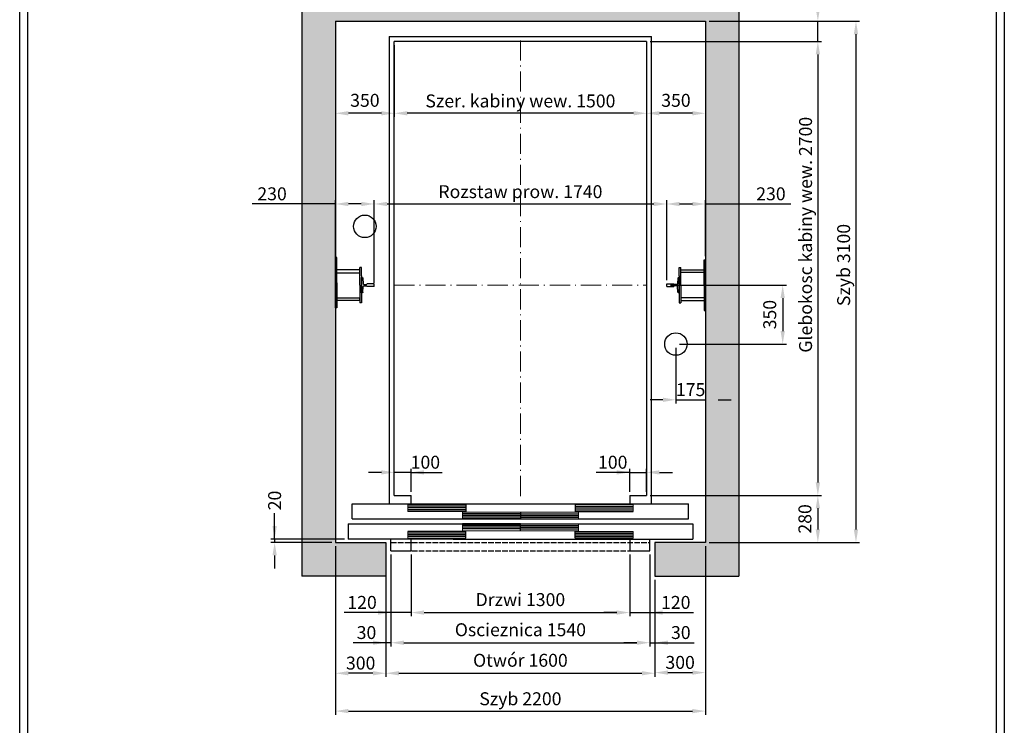
# Model space of a CAD drawing. Units: inches. Extents: x 32982 to 90027, y 30676 to 154566.
# Drawn here: x 37134 to 42990, y 117704 to 121901 of the extents above; entities that cross this region are included whole.
import ezdxf

# ---------------------------------------------------------------- set-up
doc = ezdxf.new("R2010")
doc.units = ezdxf.units.IN
doc.header["$MEASUREMENT"] = 0
for name, pattern in [('ACAD_ISO10W100', [18.5, 12, -3, 0.5, -3]), ('CONTINUA', [0]), ('DASHED', [0.2068, 0.1655, -0.0413])]:
    doc.linetypes.add(name, pattern=pattern)
for name, color, linetype in [('2', 2, 'Continuous'), ('BYGGNAD', 2, 'Continuous'), ('CAMPITURE', 1, 'Continuous'), ('CARTIGLIO', 7, 'CONTINUA'), ('DÖRR', 6, 'Continuous'), ('Wymiarowanie', 1, 'Continuous')]:
    doc.layers.add(name, color=color, linetype=linetype)
doc.layers.add('QUOTE', color=1, linetype='Continuous', lineweight=15)
doc.dimstyles.new('ACDIM', dxfattribs={"dimscale": 22, "dimtxt": 3.5, "dimasz": 3.5, "dimexe": 1, "dimexo": 1, "dimgap": 1, "dimtad": 0, "dimrnd": 0.001, "dimdsep": 46, "dimtxsty": 'Standard', "dimcen": 2, "dimdle": 6, "dimclrd": 4, "dimclre": 4, "dimclrt": 3, "dimadec": 0, "dimazin": 0, "dimtfac": 1, "dimtmove": 0, "dimatfit": 3, "dimfxl": 1, "dimtvp": 1, "dimtolj": 1, "dimarcsym": 0})

# ---------------------------------------------------------------- blocks, each defined once
blk = doc.blocks.new('*D345')
at = {"layer": 'BYGGNAD', "color": 4, "lineweight": -2, "ltscale": 300}
for p, q in [((39012, 120488.4), (39012, 120826.9)), ((39242, 120335.9), (39242, 120826.9)), ((39012, 120804.9), (38516.8, 120804.9)), ((39165, 120804.9), (39089, 120804.9))]:
    blk.add_line(p, q, dxfattribs=at)
at = {"layer": 'BYGGNAD', "color": 4}
for points in [[(39089, 120817.8), (39089, 120792.1), (39012, 120804.9)], [(39165, 120792.1), (39165, 120817.8), (39242, 120804.9)]]:
    blk.add_solid(points, dxfattribs=at)
at = {"layer": 'Defpoints', "color": 0}
for p in [(39012, 120804.9), (39012, 120466.4), (39242, 120313.9)]:
    blk.add_point(p, dxfattribs=at)
at = {"layer": 'BYGGNAD', "color": 3, "insert": (38635, 120865.4), "char_height": 77, "attachment_point": 5}
blk.add_mtext('\\A1;230', dxfattribs=at)
blk = doc.blocks.new('*D346')
at = {"layer": 'BYGGNAD', "color": 4, "lineweight": -2, "ltscale": 300}
for p, q in [((39012, 118769.9), (39012, 117766.9)), ((41212, 118769.9), (41212, 117766.9)), ((39089, 117788.9), (41135, 117788.9))]:
    blk.add_line(p, q, dxfattribs=at)
at = {"layer": 'BYGGNAD', "color": 4}
for points in [[(39089, 117801.7), (39089, 117776), (39012, 117788.9)], [(41135, 117776), (41135, 117801.7), (41212, 117788.9)]]:
    blk.add_solid(points, dxfattribs=at)
at = {"layer": 'Defpoints', "color": 0}
for p in [(39012, 118791.9), (41212, 118791.9), (41212, 117788.9)]:
    blk.add_point(p, dxfattribs=at)
at = {"layer": 'BYGGNAD', "color": 3, "insert": (40112, 117862.2), "char_height": 77, "attachment_point": 5}
blk.add_mtext('Szyb \\A1;2200', dxfattribs=at)
blk = doc.blocks.new('*D347')
at = {"layer": 'BYGGNAD', "color": 4, "lineweight": -2, "ltscale": 300}
for p, q in [((39462, 118719.9), (39462, 118352.8)), ((40762, 118719.9), (40762, 118352.8)), ((39539, 118374.8), (40685, 118374.8))]:
    blk.add_line(p, q, dxfattribs=at)
at = {"layer": 'BYGGNAD', "color": 4}
for points in [[(39539, 118387.7), (39539, 118362), (39462, 118374.8)], [(40685, 118362), (40685, 118387.7), (40762, 118374.8)]]:
    blk.add_solid(points, dxfattribs=at)
at = {"layer": 'Defpoints', "color": 0}
for p in [(39462, 118741.9), (40762, 118741.9), (40762, 118374.8)]:
    blk.add_point(p, dxfattribs=at)
at = {"layer": 'BYGGNAD', "color": 3, "insert": (40112, 118451.8), "char_height": 77, "attachment_point": 5}
blk.add_mtext('Drzwi \\A1;1300', dxfattribs=at)
blk = doc.blocks.new('*D348')
at = {"layer": 'BYGGNAD', "color": 4, "lineweight": -2, "ltscale": 300}
for p, q in [((39342, 118719.9), (39342, 118173.6)), ((40882, 118719.9), (40882, 118173.6)), ((39419, 118195.6), (40805, 118195.6))]:
    blk.add_line(p, q, dxfattribs=at)
at = {"layer": 'BYGGNAD', "color": 4}
for points in [[(39419, 118208.4), (39419, 118182.8), (39342, 118195.6)], [(40805, 118182.8), (40805, 118208.4), (40882, 118195.6)]]:
    blk.add_solid(points, dxfattribs=at)
at = {"layer": 'Defpoints', "color": 0}
for p in [(39342, 118741.9), (40882, 118741.9), (40882, 118195.6)]:
    blk.add_point(p, dxfattribs=at)
at = {"layer": 'BYGGNAD', "color": 3, "insert": (40112, 118272.6), "char_height": 77, "attachment_point": 5}
blk.add_mtext('Oscieznica \\A1;1540', dxfattribs=at)
blk = doc.blocks.new('*D349')
at = {"layer": 'BYGGNAD', "color": 4, "lineweight": -2, "ltscale": 300}
for p, q in [((39342, 118719.9), (39342, 118173.6)), ((39312, 118567.9), (39312, 118173.6)), ((39312, 118195.6), (39116.8, 118195.6)), ((39235, 118195.6), (39158, 118195.6)), ((39342, 118195.6), (39312, 118195.6)), ((39419, 118195.6), (39496, 118195.6))]:
    blk.add_line(p, q, dxfattribs=at)
at = {"layer": 'BYGGNAD', "color": 4}
for points in [[(39235, 118182.8), (39235, 118208.4), (39312, 118195.6)], [(39419, 118208.4), (39419, 118182.8), (39342, 118195.6)]]:
    blk.add_solid(points, dxfattribs=at)
at = {"layer": 'Defpoints', "color": 0}
for p in [(39342, 118741.9), (39312, 118589.9), (39312, 118195.6)]:
    blk.add_point(p, dxfattribs=at)
at = {"layer": 'BYGGNAD', "color": 3, "insert": (39196.5, 118256.1), "char_height": 77, "attachment_point": 5}
blk.add_mtext('\\A1;30', dxfattribs=at)
blk = doc.blocks.new('*D350')
at = {"layer": 'BYGGNAD', "color": 4, "lineweight": -2, "ltscale": 300}
for p, q in [((39342, 118719.9), (39342, 118352.8)), ((39462, 118719.9), (39462, 118352.8)), ((39342, 118374.8), (39064.8, 118374.8)), ((39265, 118374.8), (39188, 118374.8)), ((39462, 118374.8), (39342, 118374.8)), ((39539, 118374.8), (39616, 118374.8))]:
    blk.add_line(p, q, dxfattribs=at)
at = {"layer": 'BYGGNAD', "color": 4}
for points in [[(39265, 118362), (39265, 118387.7), (39342, 118374.8)], [(39539, 118387.7), (39539, 118362), (39462, 118374.8)]]:
    blk.add_solid(points, dxfattribs=at)
at = {"layer": 'Defpoints', "color": 0}
for p in [(39342, 118741.9), (39462, 118741.9), (39342, 118374.8)]:
    blk.add_point(p, dxfattribs=at)
at = {"layer": 'BYGGNAD', "color": 3, "insert": (39170.2, 118435.3), "char_height": 77, "attachment_point": 5}
blk.add_mtext('\\A1;120', dxfattribs=at)
blk = doc.blocks.new('*D351')
at = {"layer": 'BYGGNAD', "color": 4, "lineweight": -2, "ltscale": 300}
for p, q in [((40882, 118719.9), (40882, 118173.6)), ((40912, 118569.9), (40912, 118173.6)), ((40805, 118195.6), (40728, 118195.6)), ((40882, 118195.6), (40912, 118195.6)), ((40912, 118195.6), (41145.8, 118195.6)), ((40989, 118195.6), (41066, 118195.6))]:
    blk.add_line(p, q, dxfattribs=at)
at = {"layer": 'BYGGNAD', "color": 4}
for points in [[(40805, 118182.8), (40805, 118208.4), (40882, 118195.6)], [(40989, 118208.4), (40989, 118182.8), (40912, 118195.6)]]:
    blk.add_solid(points, dxfattribs=at)
at = {"layer": 'Defpoints', "color": 0}
for p in [(40882, 118741.9), (40912, 118591.9), (40912, 118195.6)]:
    blk.add_point(p, dxfattribs=at)
at = {"layer": 'BYGGNAD', "color": 3, "insert": (41066, 118256.1), "char_height": 77, "attachment_point": 5}
blk.add_mtext('\\A1;30', dxfattribs=at)
blk = doc.blocks.new('*D352')
at = {"layer": 'BYGGNAD', "color": 4, "lineweight": -2, "ltscale": 300}
for p, q in [((40762, 118719.9), (40762, 118352.8)), ((40882, 118719.9), (40882, 118352.8)), ((40685, 118374.8), (40608, 118374.8)), ((40762, 118374.8), (40882, 118374.8)), ((40882, 118374.8), (41141.4, 118374.8)), ((40959, 118374.8), (41036, 118374.8))]:
    blk.add_line(p, q, dxfattribs=at)
at = {"layer": 'BYGGNAD', "color": 4}
for points in [[(40685, 118362), (40685, 118387.7), (40762, 118374.8)], [(40959, 118387.7), (40959, 118362), (40882, 118374.8)]]:
    blk.add_solid(points, dxfattribs=at)
at = {"layer": 'Defpoints', "color": 0}
for p in [(40762, 118741.9), (40882, 118741.9), (40882, 118374.8)]:
    blk.add_point(p, dxfattribs=at)
at = {"layer": 'BYGGNAD', "color": 3, "insert": (41036, 118435.3), "char_height": 77, "attachment_point": 5}
blk.add_mtext('\\A1;120', dxfattribs=at)
blk = doc.blocks.new('*D353')
at = {"layer": 'BYGGNAD', "color": 4, "lineweight": -2, "ltscale": 300}
for p, q in [((41212, 118709.9), (41212, 117995.8)), ((40912, 118522.5), (40912, 117995.8)), ((40989, 118017.8), (41135, 118017.8))]:
    blk.add_line(p, q, dxfattribs=at)
at = {"layer": 'BYGGNAD', "color": 4}
for points in [[(40989, 118030.6), (40989, 118004.9), (40912, 118017.8)], [(41135, 118004.9), (41135, 118030.6), (41212, 118017.8)]]:
    blk.add_solid(points, dxfattribs=at)
at = {"layer": 'Defpoints', "color": 0}
for p in [(41212, 118731.9), (40912, 118544.5), (41212, 118017.8)]:
    blk.add_point(p, dxfattribs=at)
at = {"layer": 'BYGGNAD', "color": 3, "insert": (41062, 118078.3), "char_height": 77, "attachment_point": 5}
blk.add_mtext('\\A1;300', dxfattribs=at)
blk = doc.blocks.new('*D355')
at = {"layer": 'BYGGNAD', "color": 4, "lineweight": -2, "ltscale": 300}
for p, q in [((39312, 118589.9), (39312, 117992)), ((40912, 118569.9), (40912, 117992)), ((39389, 118014), (40835, 118014))]:
    blk.add_line(p, q, dxfattribs=at)
at = {"layer": 'BYGGNAD', "color": 4}
for points in [[(39389, 118026.8), (39389, 118001.2), (39312, 118014)], [(40835, 118001.2), (40835, 118026.8), (40912, 118014)]]:
    blk.add_solid(points, dxfattribs=at)
at = {"layer": 'Defpoints', "color": 0}
for p in [(39312, 118611.9), (40912, 118591.9), (40912, 118014)]:
    blk.add_point(p, dxfattribs=at)
at = {"layer": 'BYGGNAD', "color": 3, "insert": (40112, 118091), "char_height": 77, "attachment_point": 5}
blk.add_mtext('Otwór \\A1;1600', dxfattribs=at)
blk = doc.blocks.new('*D356')
at = {"layer": 'BYGGNAD', "color": 4, "lineweight": -2, "ltscale": 300}
for p, q in [((39012, 118569.9), (39012, 117992)), ((39312, 118567.9), (39312, 117992)), ((39235, 118014), (39089, 118014))]:
    blk.add_line(p, q, dxfattribs=at)
at = {"layer": 'BYGGNAD', "color": 4}
for points in [[(39089, 118026.8), (39089, 118001.2), (39012, 118014)], [(39235, 118001.2), (39235, 118026.8), (39312, 118014)]]:
    blk.add_solid(points, dxfattribs=at)
at = {"layer": 'Defpoints', "color": 0}
for p in [(39012, 118591.9), (39312, 118589.9), (39012, 118014)]:
    blk.add_point(p, dxfattribs=at)
at = {"layer": 'BYGGNAD', "color": 3, "insert": (39162, 118074.5), "char_height": 77, "attachment_point": 5}
blk.add_mtext('\\A1;300', dxfattribs=at)
blk = doc.blocks.new('*D357')
at = {"layer": 'BYGGNAD', "color": 4, "lineweight": -2, "ltscale": 300}
for p, q in [((41881.1, 121968.9), (41881.1, 122045.9)), ((41234, 121891.9), (41903.1, 121891.9)), ((41881.1, 121771.9), (41881.1, 121891.9)), ((40884, 121771.9), (41903.1, 121771.9)), ((41881.1, 121694.9), (41881.1, 121617.9))]:
    blk.add_line(p, q, dxfattribs=at)
at = {"layer": 'BYGGNAD', "color": 4}
for points in [[(41868.3, 121968.9), (41894, 121968.9), (41881.1, 121891.9)], [(41894, 121694.9), (41868.3, 121694.9), (41881.1, 121771.9)]]:
    blk.add_solid(points, dxfattribs=at)
at = {"layer": 'Defpoints', "color": 0}
for p in [(41212, 121891.9), (41881.1, 121891.9), (40862, 121771.9)]:
    blk.add_point(p, dxfattribs=at)
at = {"layer": 'BYGGNAD', "color": 3, "insert": (41881.1, 122151.3), "char_height": 77, "attachment_point": 5, "rotation": 90}
blk.add_mtext('\\A1;120', dxfattribs=at)
blk = doc.blocks.new('*D358')
at = {"layer": 'BYGGNAD', "color": 4, "lineweight": -2, "ltscale": 300}
for p, q in [((40762, 119093.9), (40762, 119230.6)), ((40862, 119093.9), (40862, 119230.6)), ((40762, 119208.6), (40562.1, 119208.6)), ((40685, 119208.6), (40608, 119208.6)), ((40762, 119208.6), (40862, 119208.6)), ((40939, 119208.6), (41016, 119208.6))]:
    blk.add_line(p, q, dxfattribs=at)
at = {"layer": 'BYGGNAD', "color": 4}
for points in [[(40685, 119195.7), (40685, 119221.4), (40762, 119208.6)], [(40939, 119221.4), (40939, 119195.7), (40862, 119208.6)]]:
    blk.add_solid(points, dxfattribs=at)
at = {"layer": 'Defpoints', "color": 0}
for p in [(40862, 119208.6), (40762, 119071.9), (40862, 119071.9)]:
    blk.add_point(p, dxfattribs=at)
at = {"layer": 'BYGGNAD', "color": 3, "insert": (40661.1, 119269.1), "char_height": 77, "attachment_point": 5}
blk.add_mtext('\\A1;100', dxfattribs=at)
blk = doc.blocks.new('fgfjhhjhj')
at = {"color": 6, "ltscale": 15}
for p, q in [((34138.4, -49166.6), (34138.4, -49126.6)), ((34138.4, -49126.6), (34483.4, -49126.6))]:
    blk.add_line(p, q, dxfattribs=at)
at = {"layer": 'DÖRR'}
for p, q in [((34483.4, -49126.6), (34483.4, -49166.6)), ((34483.4, -49136.6), (34138.4, -49136.6)), ((34483.4, -49146.6), (34138.4, -49146.6)), ((34483.4, -49156.6), (34138.4, -49156.6)), ((34483.4, -49166.6), (34138.4, -49166.6))]:
    blk.add_line(p, q, dxfattribs=at)
blk = doc.blocks.new('gfdyhdfh')
at = {"color": 6}
for p, q in [((45408.7, 16669.7), (47408.7, 16669.7)), ((45383.7, 16549.7), (45383.7, 16459.7)), ((47433.7, 16549.7), (47433.7, 16459.7)), ((46008.7, 16459.7), (45383.7, 16459.7)), ((45638.7, 16389.7), (45638.7, 16459.7)), ((45758.7, 16389.7), (45758.7, 16459.7)), ((46008.7, 16459.7), (47036.4, 16459.7)), ((45638.7, 16389.7), (45758.7, 16389.7))]:
    blk.add_line(p, q, dxfattribs=at)
at = {"color": 6, "ltscale": 0.001}
for p, q in [((47408.7, 16579.7), (47408.7, 16669.7)), ((45408.7, 16579.7), (47408.7, 16579.7)), ((46158.7, 16459.7), (47433.7, 16459.7))]:
    blk.add_line(p, q, dxfattribs=at)
at = {"color": 6, "ltscale": 15}
for p, q in [((45383.7, 16549.7), (47433.7, 16549.7)), ((47058.7, 16459.7), (47058.7, 16389.7)), ((47178.7, 16389.7), (47178.7, 16459.7)), ((47058.7, 16389.7), (47178.7, 16389.7))]:
    blk.add_line(p, q, dxfattribs=at)
at = {"color": 4, "linetype": 'DASHED', "ltscale": 200}
for p, q in [((45638.7, 16439.7), (47178.7, 16439.7)), ((45638.7, 16389.7), (47178.7, 16389.7))]:
    blk.add_line(p, q, dxfattribs=at)
at = {"layer": 'DÖRR'}
for p, q in [((45408.7, 16579.7), (45408.7, 16669.7)), ((47058.7, 16579.7), (47058.7, 16579.8))]:
    blk.add_line(p, q, dxfattribs=at)
at = {"layer": 'QUOTE'}
for p in [(11600.3, 65791.2), (11925.3, 65746.2)]:
    blk.add_blockref('fgfjhhjhj', p, dxfattribs=at)
at = {"layer": 'QUOTE', "xscale": -1}
for p in [(81217.1, 65791.2), (80892.1, 65746.2)]:
    blk.add_blockref('fgfjhhjhj', p, dxfattribs=at)
at = {"layer": 'QUOTE', "xscale": -1, "rotation": 180}
for p in [(11925.3, -32616.9), (11600.3, -32661.9)]:
    blk.add_blockref('fgfjhhjhj', p, dxfattribs=at)
at = {"layer": 'QUOTE', "rotation": 180}
for p in [(80892.1, -32616.9), (81217.1, -32661.9)]:
    blk.add_blockref('fgfjhhjhj', p, dxfattribs=at)
blk = doc.blocks.new('*D359')
at = {"layer": 'BYGGNAD', "color": 4, "lineweight": -2, "ltscale": 300}
for p, q in [((39362, 121749.9), (39362, 121322.4)), ((40862, 121749.9), (40862, 121322.4)), ((40785, 121344.4), (39439, 121344.4))]:
    blk.add_line(p, q, dxfattribs=at)
at = {"layer": 'BYGGNAD', "color": 4}
for points in [[(39439, 121357.3), (39439, 121331.6), (39362, 121344.4)], [(40785, 121331.6), (40785, 121357.3), (40862, 121344.4)]]:
    blk.add_solid(points, dxfattribs=at)
at = {"layer": 'Defpoints', "color": 0}
for p in [(39362, 121771.9), (40862, 121771.9), (39362, 121344.4)]:
    blk.add_point(p, dxfattribs=at)
at = {"layer": 'BYGGNAD', "color": 3, "insert": (40112, 121417.8), "char_height": 77, "attachment_point": 5}
blk.add_mtext('Szer. kabiny wew. \\A1;1500', dxfattribs=at)
blk = doc.blocks.new('*D360')
at = {"layer": 'BYGGNAD', "color": 4, "lineweight": -2, "ltscale": 300}
for p, q in [((39242, 120351.9), (39242, 120826.9)), ((40982, 120351.9), (40982, 120826.9)), ((39319, 120804.9), (40905, 120804.9))]:
    blk.add_line(p, q, dxfattribs=at)
at = {"layer": 'BYGGNAD', "color": 4}
for points in [[(39319, 120817.8), (39319, 120792.1), (39242, 120804.9)], [(40905, 120792.1), (40905, 120817.8), (40982, 120804.9)]]:
    blk.add_solid(points, dxfattribs=at)
at = {"layer": 'Defpoints', "color": 0}
for p in [(40982, 120804.9), (39242, 120329.9), (40982, 120329.9)]:
    blk.add_point(p, dxfattribs=at)
at = {"layer": 'BYGGNAD', "color": 3, "insert": (40112, 120878.3), "char_height": 77, "attachment_point": 5}
blk.add_mtext('Rozstaw prow. \\A1;1740', dxfattribs=at)
blk = doc.blocks.new('A$C0D647E91')
at = {"color": 5}
for p, q in [((75, 210), (85, 210)), ((66.9, 146.2), (64.9, 112.2)), ((75, 150), (70.9, 150)), ((75, 150), (70.9, 150)), ((75, 160), (75, 50)), ((75, 60), (75, 150)), ((0, 113), (42, 113)), ((0, 97), (0, 113)), ((0, 97), (42, 97)), ((42, 112.9), (42, 112.7)), ((42, 97.1), (42, 97.2)), ((62, 109.5), (45, 109.5)), ((62, 100.5), (45, 100.5)), ((66.9, 63.8), (64.9, 97.8)), ((75, 60), (70.9, 60)), ((75, 60), (70.9, 60)), ((75, 0), (85, 0))]:
    blk.add_line(p, q, dxfattribs=at)
for centre, radius, start, end in [((70.9, 146), 4, 90, 176.66327), ((45.5, 112.9), 3.48, 179.10496, 262.19352), ((45.5, 97.1), 3.48, 97.80648, 180.89504), ((61.5, 113), 3.54, 278.32516, 346.12561), ((61.5, 97), 3.54, 13.87439, 81.67484), ((70.9, 64), 4, 183.33673, 270)]:
    blk.add_arc(centre, radius, start, end, dxfattribs=at)
at = {"layer": '2', "color": 5}
for p, q in [((75, 160), (75, 210)), ((85, 105), (85, 210)), ((85, 165.5), (85, 189.5)), ((85, 105), (85, 0)), ((75, 50), (75, 0))]:
    blk.add_line(p, q, dxfattribs=at)
blk = doc.blocks.new('*D361')
at = {"layer": 'BYGGNAD', "color": 4, "lineweight": -2, "ltscale": 300}
for p, q in [((39362, 119093.9), (39362, 119230.6)), ((39462, 119093.9), (39462, 119230.6)), ((39285, 119208.6), (39208, 119208.6)), ((39462, 119208.6), (39362, 119208.6)), ((39462, 119208.6), (39645.8, 119208.6)), ((39539, 119208.6), (39616, 119208.6))]:
    blk.add_line(p, q, dxfattribs=at)
at = {"layer": 'BYGGNAD', "color": 4}
for points in [[(39285, 119195.7), (39285, 119221.4), (39362, 119208.6)], [(39539, 119221.4), (39539, 119195.7), (39462, 119208.6)]]:
    blk.add_solid(points, dxfattribs=at)
at = {"layer": 'Defpoints', "color": 0}
for p in [(39362, 119208.6), (39362, 119071.9), (39462, 119071.9)]:
    blk.add_point(p, dxfattribs=at)
at = {"layer": 'BYGGNAD', "color": 3, "insert": (39546.8, 119269.1), "char_height": 77, "attachment_point": 5}
blk.add_mtext('\\A1;100', dxfattribs=at)
blk = doc.blocks.new('*D362')
at = {"layer": 'Defpoints', "color": 0}
for p in [(39012, 121801.9), (39362, 121771.9), (39012, 121344.4)]:
    blk.add_point(p, dxfattribs=at)
at = {"layer": 'QUOTE', "color": 4, "lineweight": -2, "ltscale": 300}
for p, q in [((39012, 121779.9), (39012, 121322.4)), ((39362, 121749.9), (39362, 121322.4)), ((39285, 121344.4), (39089, 121344.4))]:
    blk.add_line(p, q, dxfattribs=at)
at = {"layer": 'QUOTE', "color": 4}
for points in [[(39089, 121357.3), (39089, 121331.6), (39012, 121344.4)], [(39285, 121331.6), (39285, 121357.3), (39362, 121344.4)]]:
    blk.add_solid(points, dxfattribs=at)
at = {"layer": 'QUOTE', "color": 3, "insert": (39187, 121421.4), "char_height": 77, "attachment_point": 5}
blk.add_mtext('\\A1;350', dxfattribs=at)
blk = doc.blocks.new('*D363')
at = {"layer": 'BYGGNAD', "color": 4, "lineweight": -2, "ltscale": 300}
for p, q in [((41234, 121891.9), (42129.7, 121891.9)), ((42107.7, 121814.9), (42107.7, 118868.9)), ((41234, 118791.9), (42129.7, 118791.9))]:
    blk.add_line(p, q, dxfattribs=at)
at = {"layer": 'BYGGNAD', "color": 4}
for points in [[(42120.5, 121814.9), (42094.9, 121814.9), (42107.7, 121891.9)], [(42094.9, 118868.9), (42120.5, 118868.9), (42107.7, 118791.9)]]:
    blk.add_solid(points, dxfattribs=at)
at = {"layer": 'Defpoints', "color": 0}
for p in [(41212, 121891.9), (41212, 118791.9), (42107.7, 118791.9)]:
    blk.add_point(p, dxfattribs=at)
at = {"layer": 'BYGGNAD', "color": 3, "insert": (42034.4, 120441.9), "char_height": 77, "attachment_point": 5, "rotation": 90}
blk.add_mtext('Szyb \\A1;3100', dxfattribs=at)
blk = doc.blocks.new('*D364')
at = {"layer": 'BYGGNAD', "color": 4, "lineweight": -2, "ltscale": 300}
for p, q in [((40884, 121771.9), (41903.1, 121771.9)), ((41881.1, 121694.9), (41881.1, 119148.9)), ((40884, 119071.9), (41903.1, 119071.9))]:
    blk.add_line(p, q, dxfattribs=at)
at = {"layer": 'BYGGNAD', "color": 4}
for points in [[(41894, 121694.9), (41868.3, 121694.9), (41881.1, 121771.9)], [(41868.3, 119148.9), (41894, 119148.9), (41881.1, 119071.9)]]:
    blk.add_solid(points, dxfattribs=at)
at = {"layer": 'Defpoints', "color": 0}
for p in [(40862, 121771.9), (40862, 119071.9), (41881.1, 119071.9)]:
    blk.add_point(p, dxfattribs=at)
at = {"layer": 'BYGGNAD', "color": 3, "insert": (41807.8, 120621.9), "char_height": 77, "attachment_point": 5, "rotation": 90}
blk.add_mtext('Glebokosc kabiny wew. \\A1;2700', dxfattribs=at)
blk = doc.blocks.new('*D365')
at = {"layer": 'BYGGNAD', "color": 4, "lineweight": -2, "ltscale": 300}
for p, q in [((40884, 119071.9), (41903.1, 119071.9)), ((41881.1, 118994.9), (41881.1, 118868.9)), ((41234, 118791.9), (41903.1, 118791.9))]:
    blk.add_line(p, q, dxfattribs=at)
at = {"layer": 'BYGGNAD', "color": 4}
for points in [[(41894, 118994.9), (41868.3, 118994.9), (41881.1, 119071.9)], [(41868.3, 118868.9), (41894, 118868.9), (41881.1, 118791.9)]]:
    blk.add_solid(points, dxfattribs=at)
at = {"layer": 'Defpoints', "color": 0}
for p in [(40862, 119071.9), (41212, 118791.9), (41881.1, 118791.9)]:
    blk.add_point(p, dxfattribs=at)
at = {"layer": 'BYGGNAD', "color": 3, "insert": (41804.1, 118931.9), "char_height": 77, "attachment_point": 5, "rotation": 90}
blk.add_mtext('\\A1;280', dxfattribs=at)
blk = doc.blocks.new('*D366')
at = {"layer": 'Defpoints', "color": 0}
for p in [(41037, 119971.9), (41212, 119971.9), (41212, 119640.3)]:
    blk.add_point(p, dxfattribs=at)
at = {"layer": 'QUOTE', "color": 4, "lineweight": -2, "ltscale": 300}
for p, q in [((41037, 119949.9), (41037, 119618.3)), ((41212, 119949.9), (41212, 119618.3)), ((40960, 119640.3), (40883, 119640.3)), ((41037, 119640.3), (41212, 119640.3)), ((41289, 119640.3), (41366, 119640.3))]:
    blk.add_line(p, q, dxfattribs=at)
at = {"layer": 'QUOTE', "color": 4}
for points in [[(40960, 119627.5), (40960, 119653.1), (41037, 119640.3)], [(41289, 119653.1), (41289, 119627.5), (41212, 119640.3)]]:
    blk.add_solid(points, dxfattribs=at)
at = {"layer": 'QUOTE', "color": 3, "insert": (41124.5, 119700.8), "char_height": 77, "attachment_point": 5}
blk.add_mtext('\\A1;175', dxfattribs=at)
blk = doc.blocks.new('*D367')
at = {"layer": 'Defpoints', "color": 0}
for p in [(40862, 121771.9), (41212, 121801.9), (40862, 121344.4)]:
    blk.add_point(p, dxfattribs=at)
at = {"layer": 'QUOTE', "color": 4, "lineweight": -2, "ltscale": 300}
for p, q in [((40862, 121749.9), (40862, 121322.4)), ((41212, 121779.9), (41212, 121322.4)), ((41135, 121344.4), (40939, 121344.4))]:
    blk.add_line(p, q, dxfattribs=at)
at = {"layer": 'QUOTE', "color": 4}
for points in [[(40939, 121357.3), (40939, 121331.6), (40862, 121344.4)], [(41135, 121331.6), (41135, 121357.3), (41212, 121344.4)]]:
    blk.add_solid(points, dxfattribs=at)
at = {"layer": 'QUOTE', "color": 3, "insert": (41037, 121421.4), "char_height": 77, "attachment_point": 5}
blk.add_mtext('\\A1;350', dxfattribs=at)
blk = doc.blocks.new('*D368')
at = {"layer": 'Defpoints', "color": 0}
for p in [(40982, 120321.9), (41037, 119971.9), (41672, 119971.9)]:
    blk.add_point(p, dxfattribs=at)
at = {"layer": 'QUOTE', "color": 4, "lineweight": -2, "ltscale": 300}
for p, q in [((41004, 120321.9), (41694, 120321.9)), ((41672, 120244.9), (41672, 120048.9)), ((41059, 119971.9), (41694, 119971.9))]:
    blk.add_line(p, q, dxfattribs=at)
at = {"layer": 'QUOTE', "color": 4}
for points in [[(41684.9, 120244.9), (41659.2, 120244.9), (41672, 120321.9)], [(41659.2, 120048.9), (41684.9, 120048.9), (41672, 119971.9)]]:
    blk.add_solid(points, dxfattribs=at)
at = {"layer": 'QUOTE', "color": 3, "insert": (41595, 120146.9), "char_height": 77, "attachment_point": 5, "rotation": 90}
blk.add_mtext('\\A1;350', dxfattribs=at)
blk = doc.blocks.new('*D369')
at = {"layer": 'BYGGNAD', "color": 4, "lineweight": -2, "ltscale": 300}
for p, q in [((40982, 120351.9), (40982, 120826.9)), ((41212, 120493.9), (41212, 120826.9)), ((41059, 120804.9), (41135, 120804.9)), ((41212, 120804.9), (41720.2, 120804.9))]:
    blk.add_line(p, q, dxfattribs=at)
at = {"layer": 'BYGGNAD', "color": 4}
for points in [[(41059, 120817.8), (41059, 120792.1), (40982, 120804.9)], [(41135, 120792.1), (41135, 120817.8), (41212, 120804.9)]]:
    blk.add_solid(points, dxfattribs=at)
at = {"layer": 'Defpoints', "color": 0}
for p in [(41212, 120804.9), (41212, 120471.9), (40982, 120329.9)]:
    blk.add_point(p, dxfattribs=at)
at = {"layer": 'BYGGNAD', "color": 3, "insert": (41602, 120865.4), "char_height": 77, "attachment_point": 5}
blk.add_mtext('\\A1;230', dxfattribs=at)
blk = doc.blocks.new('hjhgjkk')
at = {"color": 5}
for p, q in [((32014.9, -76511.7), (32014.9, -76495.7)), ((32014.9, -76676.7), (32014.9, -76660.7))]:
    blk.add_line(p, q, dxfattribs=at)
at = {"layer": '2', "color": 5}
for p, q in [((32151.9, -76586.2), (32151.9, -76436.2)), ((32151.9, -76436.2), (32159.9, -76436.2)), ((32159.9, -76736.2), (32159.9, -76436.2)), ((32159.9, -76451.2), (32159.9, -76481.2)), ((32014.9, -76495.7), (32151.9, -76495.7)), ((32151.9, -76511.7), (32014.9, -76511.7)), ((32151.9, -76586.2), (32151.9, -76736.2)), ((32151.9, -76660.7), (32014.9, -76660.7)), ((32014.9, -76676.7), (32151.9, -76676.7)), ((32159.9, -76691.2), (32159.9, -76721.2)), ((32151.9, -76736.2), (32159.9, -76736.2))]:
    blk.add_line(p, q, dxfattribs=at)
at = {"layer": 'Defpoints', "color": 5, "linetype": 'ByBlock'}
blk.add_point((32151.9, -76436.2), dxfattribs=at)
blk = doc.blocks.new('*D944')
at = {"layer": 'BYGGNAD', "color": 4, "lineweight": -2, "ltscale": 300}
for p, q in [((38650.2, 118888.9), (38650.2, 118965.9)), ((38650.2, 118811.9), (38650.2, 118961.8)), ((39065, 118811.9), (38628.2, 118811.9)), ((38990, 118791.9), (38628.2, 118791.9)), ((38650.2, 118811.9), (38650.2, 118791.9)), ((38650.2, 118714.9), (38650.2, 118637.9))]:
    blk.add_line(p, q, dxfattribs=at)
at = {"layer": 'BYGGNAD', "color": 4}
for points in [[(38637.4, 118888.9), (38663.1, 118888.9), (38650.2, 118811.9)], [(38663.1, 118714.9), (38637.4, 118714.9), (38650.2, 118791.9)]]:
    blk.add_solid(points, dxfattribs=at)
at = {"layer": 'Defpoints', "color": 0}
for p in [(38650.2, 118791.9), (39012, 118791.9), (39087, 118811.9)]:
    blk.add_point(p, dxfattribs=at)
at = {"layer": 'BYGGNAD', "color": 3, "insert": (38650.2, 119041.5), "char_height": 77, "attachment_point": 5, "rotation": 90}
blk.add_mtext('\\A1;20', dxfattribs=at)

msp = doc.modelspace()

# ---------------------------------------------------------------- hatches: boundary and pattern name
at = {"layer": 'CAMPITURE', "ltscale": 300}
h = msp.add_hatch(dxfattribs=at)
h.set_pattern_fill('AR-CONC', color=6, style=0)
h.set_pattern_definition([(50, (-49755.95, 251909.63), (182.18467, -15.93909), [19.05, -209.55]), (355, (-49755.95, 251909.63), (-35.24283, 191.05664), [15.24, -167.64]), (100.451, (-49740.77, 251908.3), (146.9425, 175.11669), [16.19, -178.09]), (46.1842, (-49755.95, 251960.43), (271.07904, -42.04233), [28.575, -314.325]), (96.6356, (-49733.36, 251956.93), (237.40423, 247.42556), [24.285, -267.135]), (351.184, (-49755.95, 251960.43), (237.4046, 247.4251), [22.86, -251.46]), (21, (-49730.55, 251947.73), (151.61488, -102.26552), [19.05, -209.55]), (326, (-49730.55, 251947.73), (61.80203, 184.18797), [15.24, -167.64]), (71.4514, (-49717.92, 251939.21), (213.4165, 81.92286), [16.19, -178.09]), (37.5, (-49755.95, 251909.63), (3.088603, 84.55504), [0, -165.608, 0, -170.18, 0, -168.275]), (7.5, (-49755.95, 251909.63), (66.81966, 100.180575), [0, -97.028, 0, -161.798, 0, -64.135]), (327.5, (-49812.594, 251909.63), (135.590595, -5.728744), [0, -63.5, 0, -198.12, 0, -262.89]), (317.5, (-49837.99, 251909.63), (148.12918, 25.42649), [0, -82.55, 0, -131.572, 0, -186.69])])
h.paths.add_polyline_path([(38812.00906, 118591.9205), (39312.0063, 118591.9205), (39312.0063, 118791.9205), (39012.00906, 118791.9205), (39012.00906, 121891.91885), (41212.00906, 121891.91885), (41212.00906, 118791.9205), (40912.00913, 118791.9205), (40912.00913, 118591.9205), (41412.00906, 118591.9205), (41412.00906, 122091.91885), (38812.00906, 122091.91885)])

# ---------------------------------------------------------------- linework, layer by layer
at = {"color": 2}
for p, q in [((38812.00906, 122091.91885), (38812.00906, 118591.9205)), ((39012.00906, 121891.91885), (39012.00906, 118791.9205))]:
    msp.add_line(p, q, dxfattribs=at)
at = {"color": 1}
for p, q in [((39332.00906, 121801.91967), (40892.00906, 121801.91967)), ((39332.00906, 121801.91967), (39332.00906, 119021.91967)), ((40862.00906, 121771.91967), (39362.00906, 121771.91967)), ((39362.00906, 119071.91967), (39362.00906, 121771.91967)), ((40862.00906, 121771.91967), (40862.00906, 119071.91967)), ((40892.00906, 119021.91967), (40892.00906, 121801.91967)), ((39362.00906, 119071.91967), (39462.0092, 119071.91967)), ((39462.00906, 119021.91967), (39462.0092, 119071.91967)), ((40762.00906, 119071.91967), (40862.00906, 119071.91967)), ((40762.00906, 119071.91967), (40762.00906, 119021.91967)), ((39332.00906, 119021.91967), (39462.0092, 119021.91967)), ((40762.00906, 119021.91967), (40892.00906, 119021.91967))]:
    msp.add_line(p, q, dxfattribs=at)
at = {"color": 5}
for p, q in [((39157.00906, 120396.41967), (39157.00906, 120412.41967)), ((39157.00906, 120231.41967), (39157.00906, 120247.41967))]:
    msp.add_line(p, q, dxfattribs=at)
for centre in [(39187.00924, 120671.91967), (41037.00906, 119971.91967)]:
    msp.add_circle(centre, 67, dxfattribs=at)
at = {"layer": '2', "color": 5}
for p, q in [((39012.00906, 120186.41967), (39012.00906, 120486.41967)), ((39020.00906, 120486.41967), (39012.00906, 120486.41967)), ((39012.00906, 120471.42086), (39012.00906, 120441.42086)), ((39020.00906, 120336.41967), (39020.00906, 120486.41967)), ((39157.00906, 120412.41967), (39020.00906, 120412.41967)), ((39020.00906, 120396.41967), (39157.00906, 120396.41967)), ((39020.00906, 120336.41967), (39020.00906, 120186.41967)), ((39012.00906, 120231.42086), (39012.00906, 120201.42086)), ((39020.00906, 120247.41967), (39157.00906, 120247.41967)), ((39157.00906, 120231.41967), (39020.00906, 120231.41967)), ((39020.00906, 120186.41967), (39012.00906, 120186.41967))]:
    msp.add_line(p, q, dxfattribs=at)
at = {"layer": 'BYGGNAD', "ltscale": 300}
for p, q in [((41412.00906, 122091.91885), (41412.00906, 118591.9205)), ((39012.00906, 121891.91885), (41212.00906, 121891.91885)), ((41212.00906, 121891.91885), (41212.00906, 118791.9205)), ((39462.0092, 119021.91967), (40762.00906, 119021.91967)), ((39012.00906, 118791.9205), (39312.0063, 118791.9205)), ((39312.0063, 118791.9205), (39312.0063, 118591.9205)), ((40912.00913, 118791.9205), (40912.00913, 118591.9205)), ((41212.00906, 118791.9205), (40912.00913, 118791.9205)), ((39312.0063, 118591.9205), (38812.00906, 118591.9205)), ((40912.00913, 118591.9205), (41412.00906, 118591.9205))]:
    msp.add_line(p, q, dxfattribs=at)
at = {"layer": 'CARTIGLIO'}
for p, q in [((37134.00906, 115541.36961), (37134.00906, 123750.16325)), ((42990.00906, 123750.16325), (42990.00906, 115541.36961)), ((37182.00906, 115589.36961), (37182.00906, 123702.16325)), ((42942.00906, 123702.16325), (42942.00906, 115589.36961))]:
    msp.add_line(p, q, dxfattribs=at)
at = {"layer": 'Defpoints', "color": 5, "linetype": 'ByBlock'}
msp.add_point((39020.00906, 120486.41967), dxfattribs=at)
at = {"layer": 'QUOTE', "linetype": 'ACAD_ISO10W100', "ltscale": 10}
for p, q in [((40112.00913, 121777.97795), (40112.00913, 119065.8614)), ((39362.00906, 120321.91967), (40862.00906, 120321.91967))]:
    msp.add_line(p, q, dxfattribs=at)

# ---------------------------------------------------------------- block references
at = {"color": 2, "extrusion": (0, 0, -1), "zscale": -1}
msp.add_blockref('A$C0D647E91', (-39242.00909, 120216.91968), dxfattribs=at)
at = {"color": 2}
msp.add_blockref('A$C0D647E91', (40982.00413, 120216.91968), dxfattribs=at)
at = {"layer": 'QUOTE'}
msp.add_blockref('hjhgjkk', (9052.14327, 196908.1484), dxfattribs=at)
at = {"layer": 'Wymiarowanie'}
msp.add_blockref('gfdyhdfh', (-6296.70175, 102352.24278), dxfattribs=at)

# ---------------------------------------------------------------- dimensions: what is measured, and where the dimension line sits
at = {"layer": 'BYGGNAD', "ltscale": 300}
for base, p1, p2, angle, picture, middle in [((41881.14027, 121891.91885), (40862.00906, 121771.91967), (41212.00906, 121891.91885), 270, '*D357', (41881.14027, 122151.33552)), ((41881.14027, 118791.9205), (40862.00906, 119071.91967), (41212.00906, 118791.9205), 90, '*D365', (41804.14027, 118931.92009))]:
    dim = msp.add_linear_dim(base=base, p1=p1, p2=p2, angle=angle, dimstyle='ACDIM', dxfattribs=at)
    dim.commit()
    dim.dimension.update_dxf_attribs({"geometry": picture, "text_midpoint": middle})
for base, p1, p2, text, picture, middle in [((42107.69266, 118791.9205), (41212.00906, 121891.91885), (41212.00906, 118791.9205), 'Szyb <>', '*D363', (42107.69266, 120441.91967)), ((41881.14027, 119071.91967), (40862.00906, 121771.91967), (40862.00906, 119071.91967), 'Glebokosc kabiny wew. <>', '*D364', (41881.14027, 120621.91967))]:
    dim = msp.add_linear_dim(base=base, p1=p1, p2=p2, angle=90, text=text, dimstyle='ACDIM', override={"dimtad": 1}, dxfattribs=at)
    dim.commit()
    dim.dimension.update_dxf_attribs({"geometry": picture, "text_midpoint": middle, "dimtype": 160})
for base, p1, p2, text, picture, middle in [((39362.00906, 121344.41686), (40862.00906, 121771.91967), (39362.00906, 121771.91967), 'Szer. kabiny wew. <>', '*D359', (40112.00906, 121344.41686)), ((40982.00415, 120804.92365), (39242.00906, 120329.91967), (40982.00415, 120329.91967), 'Rozstaw prow. <>', '*D360', (40112.00661, 120804.92365))]:
    dim = msp.add_linear_dim(base=base, p1=p1, p2=p2, text=text, dimstyle='ACDIM', override={"dimtad": 1}, dxfattribs=at)
    dim.commit()
    dim.dimension.update_dxf_attribs({"geometry": picture, "text_midpoint": middle, "dimtype": 160})
at = {"layer": 'BYGGNAD', "color": 6, "ltscale": 300}
for base, p1, p2, picture, middle in [((39012.00906, 120804.92365), (39242.00906, 120313.91967), (39012.00906, 120466.41601), '*D345', (38635.03342, 120804.92365)), ((41212.00415, 120804.92365), (40982.00415, 120329.91967), (41212.00415, 120471.91967), '*D369', (41601.99397, 120804.92365))]:
    dim = msp.add_linear_dim(base=base, p1=p1, p2=p2, dimstyle='ACDIM', override={"dimtad": 1}, dxfattribs=at)
    dim.commit()
    dim.dimension.update_dxf_attribs({"geometry": picture, "text_midpoint": middle, "dimtype": 160})
at = {"layer": 'BYGGNAD', "color": 2, "ltscale": 300}
dim = msp.add_linear_dim(base=(39362.0092, 119208.56667), p1=(39462.01055, 119071.91967), p2=(39362.0092, 119071.91967), angle=180, dimstyle='ACDIM', override={"dimtad": 1}, dxfattribs=at)
dim.commit()
dim.dimension.update_dxf_attribs({"geometry": '*D361', "text_midpoint": (39546.84016, 119208.56667), "dimtype": 160})
for base, p1, p2, picture, middle in [((40862.00906, 119208.56667), (40762.00772, 119071.91967), (40862.00906, 119071.91967), '*D358', (40661.11177, 119208.56667)), ((39342.00772, 118374.81906), (39462.00772, 118741.9205), (39342.00772, 118741.9205), '*D350', (39170.23688, 118374.81906)), ((39312.0063, 118195.5925), (39342.00772, 118741.9205), (39312.0063, 118589.9205), '*D349', (39196.5063, 118195.5925)), ((40882.01055, 118374.81906), (40762.00772, 118741.9205), (40882.01055, 118741.9205), '*D352', (41036.01055, 118374.81906)), ((40912.00913, 118195.5925), (40882.01055, 118741.9205), (40912.00913, 118591.9205), '*D351', (41066.00913, 118195.5925))]:
    dim = msp.add_linear_dim(base=base, p1=p1, p2=p2, dimstyle='ACDIM', override={"dimtad": 1}, dxfattribs=at)
    dim.commit()
    dim.dimension.update_dxf_attribs({"geometry": picture, "text_midpoint": middle, "dimtype": 160})
at = {"layer": 'BYGGNAD', "ltscale": 300}
dim = msp.add_linear_dim(base=(38650.22353, 118791.9205), p1=(39087.00744, 118811.9205), p2=(39012.00906, 118791.9205), angle=90, dimstyle='ACDIM', dxfattribs=at)
dim.commit()
dim.dimension.update_dxf_attribs({"geometry": '*D944', "text_midpoint": (38650.22353, 119041.53387), "dimtype": 160})
at = {"layer": 'BYGGNAD', "color": 2, "ltscale": 300}
dim = msp.add_linear_dim(base=(41212.00906, 117788.85931), p1=(39012.00906, 118791.9205), p2=(41212.00906, 118791.9205), text='Szyb <>', dimstyle='ACDIM', override={"dimtad": 1}, dxfattribs=at)
dim.commit()
dim.dimension.update_dxf_attribs({"geometry": '*D346', "text_midpoint": (40112.00906, 117862.19264)})
for base, p1, p2, text, picture, middle in [((40882.01055, 118195.5925), (39342.00772, 118741.9205), (40882.01055, 118741.9205), 'Oscieznica <>', '*D348', (40112.00913, 118272.5925)), ((40762.00772, 118374.81906), (39462.00772, 118741.9205), (40762.00772, 118741.9205), 'Drzwi <>', '*D347', (40112.00772, 118451.81906)), ((40912.00913, 118013.99183), (39312.0063, 118611.9205), (40912.00913, 118591.9205), 'Otwór <>', '*D355', (40112.00772, 118090.99183))]:
    dim = msp.add_linear_dim(base=base, p1=p1, p2=p2, text=text, dimstyle='ACDIM', dxfattribs=at)
    dim.commit()
    dim.dimension.update_dxf_attribs({"geometry": picture, "text_midpoint": middle})
for base, p1, p2, picture, middle in [((41212.00906, 118017.77561), (40912.00913, 118544.49991), (41212.00906, 118731.9205), '*D353', (41062.0091, 118078.27561)), ((39012.00906, 118013.99183), (39312.0063, 118589.9205), (39012.00906, 118591.9205), '*D356', (39162.00768, 118074.49183))]:
    dim = msp.add_linear_dim(base=base, p1=p1, p2=p2, dimstyle='ACDIM', override={"dimtad": 1}, dxfattribs=at)
    dim.commit()
    dim.dimension.update_dxf_attribs({"geometry": picture, "text_midpoint": middle})
at = {"layer": 'QUOTE', "ltscale": 300}
for base, p1, p2, picture, middle in [((39012.00906, 121344.41686), (39362.00906, 121771.91967), (39012.00906, 121801.91885), '*D362', (39187.00906, 121421.41686)), ((40862.00906, 121344.41686), (41212.00906, 121801.91885), (40862.00906, 121771.91967), '*D367', (41037.00906, 121421.41686))]:
    dim = msp.add_linear_dim(base=base, p1=p1, p2=p2, dimstyle='ACDIM', dxfattribs=at)
    dim.commit()
    dim.dimension.update_dxf_attribs({"geometry": picture, "text_midpoint": middle})
dim = msp.add_linear_dim(base=(41672.04467, 119971.91967), p1=(40982.00415, 120321.91967), p2=(41037.00906, 119971.91967), angle=90, dimstyle='ACDIM', dxfattribs=at)
dim.commit()
dim.dimension.update_dxf_attribs({"geometry": '*D368', "text_midpoint": (41595.04467, 120146.91967)})
dim = msp.add_linear_dim(base=(41212.00906, 119640.30965), p1=(41037.00906, 119971.91967), p2=(41212.00906, 119971.91967), dimstyle='ACDIM', override={"dimtad": 1}, dxfattribs=at)
dim.commit()
dim.dimension.update_dxf_attribs({"geometry": '*D366', "text_midpoint": (41124.50906, 119640.30965), "dimtype": 160})

doc.saveas('drawing.dxf')
